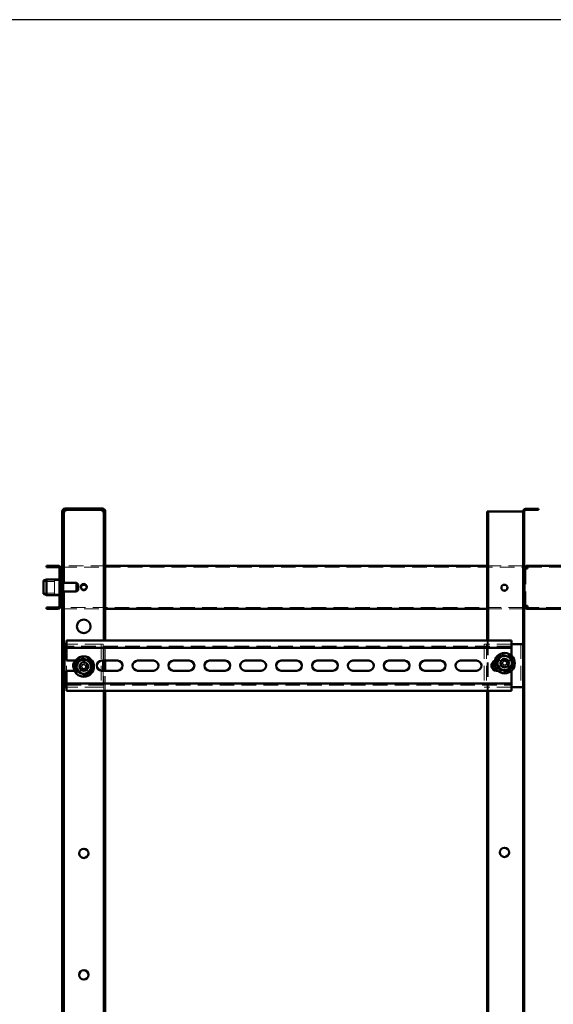
# Paper-space layout '5' of a CAD drawing. Units: millimetres. Extents: x 19 to 415, y -20 to 290.
# Drawn here: x 281 to 327, y 204 to 290 of the extents above; entities that cross this region are included whole.
import ezdxf

# ---------------------------------------------------------------- set-up
doc = ezdxf.new("R2010")
doc.units = ezdxf.units.MM
doc.linetypes.add('HIDDEN', pattern=[1.905, 1.27, -0.635])

psp = doc.layouts.new('5')

# ---------------------------------------------------------------- hatches: boundary and pattern name
at = {"linetype": 'Continuous', "lineweight": 18}
h = psp.add_hatch(dxfattribs=at)
h.set_pattern_fill('ANSI32', angle=3e-322, style=0)
edge = h.paths.add_edge_path(flags=0)
edge.add_line((288.01, 246.25), (288.135, 246.25))
edge.add_line((288.135, 246.25), (288.135, 247.25))
edge.add_arc((287.885, 247.25), 0.25, 0, 90)
edge.add_line((287.885, 247.5), (284.635, 247.5))
edge.add_arc((284.635, 247.25), 0.25, 90, 180)
edge.add_line((284.385, 247.25), (284.385, 246.25))
edge.add_line((284.385, 246.25), (284.51, 246.25))
edge.add_line((284.51, 246.25), (284.51, 247.25))
edge.add_arc((284.635, 247.25), 0.125, 90, 180, ccw=False)
edge.add_line((284.635, 247.375), (287.885, 247.375))
edge.add_arc((287.885, 247.25), 0.125, 0, 90, ccw=False)
edge.add_line((288.01, 247.25), (288.01, 246.25))
h = psp.add_hatch(dxfattribs=at)
h.set_pattern_fill('ANSI32', angle=3e-322, style=0)
edge = h.paths.add_edge_path(flags=0)
edge.add_line((325.848, 134.537), (325.848, 134.625))
edge.add_line((325.848, 134.625), (324.723, 134.625))
edge.add_arc((324.723, 134.75), 0.125, 180, 270, ccw=False)
edge.add_line((324.598, 134.75), (324.598, 247.25))
edge.add_arc((324.723, 247.25), 0.125, 90, 180, ccw=False)
edge.add_line((324.723, 247.375), (325.848, 247.375))
edge.add_line((325.848, 247.375), (325.848, 247.462))
edge.add_line((325.848, 247.462), (324.723, 247.462))
edge.add_arc((324.723, 247.25), 0.212, 90, 180)
edge.add_line((324.51, 247.25), (324.51, 134.75))
edge.add_arc((324.723, 134.75), 0.213, 180, 270)
edge.add_line((324.723, 134.537), (325.848, 134.537))
h = psp.add_hatch(dxfattribs=at)
h.set_pattern_fill('ANSI32', angle=3e-322, style=0)
edge = h.paths.add_edge_path(flags=0)
edge.add_line((283.01, 238.9), (283.01, 238.775))
edge.add_line((283.01, 238.775), (284.01, 238.775))
edge.add_arc((284.01, 239.025), 0.25, 270, 360)
edge.add_line((284.26, 239.025), (284.26, 242.275))
edge.add_arc((284.01, 242.275), 0.25, 0, 90)
edge.add_line((284.01, 242.525), (283.01, 242.525))
edge.add_line((283.01, 242.525), (283.01, 242.4))
edge.add_line((283.01, 242.4), (284.01, 242.4))
edge.add_arc((284.01, 242.275), 0.125, 0, 90, ccw=False)
edge.add_line((284.135, 242.275), (284.135, 239.025))
edge.add_arc((284.01, 239.025), 0.125, 270, 360, ccw=False)
edge.add_line((284.01, 238.9), (283.01, 238.9))

# ---------------------------------------------------------------- linework, layer by layer
at = {"color": 7, "linetype": 'Continuous', "lineweight": 25}
psp.add_line((414.093, 290.032), (19.164, 290.032), dxfattribs=at)
at = {"color": 7, "linetype": 'Continuous', "lineweight": 50}
for p, q in [((284.385, 246.25), (284.385, 247.25)), ((284.51, 246.25), (284.51, 247.25)), ((287.885, 247.5), (284.635, 247.5)), ((287.885, 247.375), (284.635, 247.375)), ((284.635, 247.375), (284.635, 247.25)), ((287.885, 247.25), (287.885, 247.375)), ((288.01, 246.25), (288.01, 247.25)), ((288.135, 246.25), (288.135, 247.25)), ((321.385, 247.25), (321.385, 236.02)), ((321.385, 247.25), (321.473, 247.25)), ((321.473, 247.25), (321.473, 236.02)), ((321.598, 247.25), (321.473, 247.25)), ((324.385, 247.25), (321.598, 247.25)), ((324.51, 247.25), (324.385, 247.25)), ((324.51, 134.75), (324.51, 247.25)), ((324.598, 134.75), (324.598, 247.25)), ((324.723, 247.462), (325.848, 247.462)), ((324.723, 247.375), (325.848, 247.375)), ((325.848, 247.462), (325.848, 247.375)), ((284.51, 246.25), (284.385, 246.25)), ((284.385, 246.25), (284.385, 246.249)), ((284.51, 246.249), (284.385, 246.249)), ((284.385, 246.249), (284.385, 241.119)), ((284.51, 246.25), (284.51, 246.249)), ((284.51, 246.249), (284.51, 241.025)), ((288.135, 246.25), (288.01, 246.25)), ((288.01, 246.249), (288.01, 246.25)), ((288.135, 246.249), (288.01, 246.249)), ((288.01, 236.02), (288.01, 246.249)), ((288.135, 246.249), (288.135, 246.25)), ((288.135, 236.02), (288.135, 246.249)), ((283.01, 242.4), (283.01, 242.525)), ((284.01, 242.525), (283.01, 242.525)), ((321.385, 242.525), (288.135, 242.525)), ((324.885, 242.525), (324.885, 242.4)), ((324.886, 242.525), (324.885, 242.525)), ((328.407, 242.525), (324.886, 242.525)), ((284.01, 242.4), (283.01, 242.4)), ((284.135, 239.025), (284.135, 242.275)), ((284.26, 239.025), (284.26, 242.275)), ((284.26, 242.275), (284.385, 242.275)), ((324.598, 242.275), (324.635, 242.275)), ((324.635, 242.275), (324.635, 239.025)), ((324.885, 242.275), (324.635, 242.275)), ((283.01, 241.337), (282.76, 241.226)), ((282.76, 240.074), (282.76, 241.226)), ((284.135, 241.337), (283.01, 241.337)), ((283.01, 241.337), (283.01, 239.962)), ((284.298, 241.4), (284.26, 241.362)), ((284.385, 241.119), (284.26, 241.119)), ((284.335, 241.4), (284.298, 241.4)), ((284.298, 241.4), (284.298, 241.119)), ((284.335, 241.4), (284.335, 241.119)), ((284.385, 241.119), (284.385, 241.006)), ((285.635, 241.025), (284.385, 241.025)), ((284.385, 241.006), (284.385, 240.181)), ((285.76, 240.9), (285.635, 241.025)), ((285.635, 241.025), (285.635, 240.935)), ((285.635, 240.935), (285.635, 240.275)), ((285.76, 240.9), (285.76, 240.84)), ((285.76, 240.84), (285.76, 240.4)), ((282.76, 240.074), (283.01, 239.962)), ((283.01, 239.962), (284.135, 239.962)), ((284.26, 240.181), (284.385, 240.181)), ((284.26, 239.937), (284.298, 239.9)), ((284.298, 240.181), (284.298, 240.054)), ((284.298, 240.054), (284.298, 239.9)), ((284.298, 239.9), (284.335, 239.9)), ((284.335, 240.181), (284.335, 240.054)), ((284.335, 240.054), (284.335, 239.9)), ((284.385, 240.275), (285.635, 240.275)), ((284.385, 240.181), (284.385, 135.751)), ((284.51, 240.275), (284.51, 135.751)), ((285.635, 240.275), (285.76, 240.4)), ((284.385, 239.025), (284.26, 239.025)), ((324.635, 239.025), (324.598, 239.025)), ((324.635, 239.025), (324.885, 239.025)), ((283.01, 238.9), (284.01, 238.9)), ((283.01, 238.775), (283.01, 238.9)), ((283.01, 238.775), (284.01, 238.775)), ((288.135, 238.775), (321.385, 238.775)), ((324.885, 238.775), (324.885, 238.9)), ((324.885, 238.775), (324.886, 238.775)), ((324.886, 238.775), (328.407, 238.775)), ((284.573, 235.707), (284.573, 231.957)), ((284.762, 235.707), (284.573, 235.707)), ((284.762, 236.02), (284.762, 235.645)), ((323.512, 236.02), (284.762, 236.02)), ((284.762, 235.395), (284.762, 235.645)), ((323.512, 235.645), (323.512, 236.02)), ((324.198, 235.707), (323.512, 235.707)), ((323.512, 235.645), (323.512, 235.395)), ((324.51, 235.707), (324.198, 235.707)), ((323.512, 235.395), (284.762, 235.395)), ((284.762, 235.395), (284.762, 235.27)), ((284.762, 234.27), (284.762, 235.27)), ((323.512, 235.27), (323.512, 235.395)), ((323.512, 235.27), (323.512, 234.703)), ((284.762, 234.27), (285.541, 234.27)), ((287.824, 234.27), (289.199, 234.27)), ((287.948, 234.27), (287.948, 233.395)), ((288.01, 233.395), (288.01, 234.27)), ((288.135, 233.395), (288.135, 234.27)), ((290.949, 234.27), (292.324, 234.27)), ((294.074, 234.27), (295.449, 234.27)), ((297.199, 234.27), (298.574, 234.27)), ((300.324, 234.27), (301.699, 234.27)), ((303.449, 234.27), (304.824, 234.27)), ((306.574, 234.27), (307.949, 234.27)), ((309.699, 234.27), (311.074, 234.27)), ((312.824, 234.27), (314.199, 234.27)), ((315.949, 234.27), (317.324, 234.27)), ((319.074, 234.27), (320.449, 234.27)), ((323.505, 234.27), (323.512, 234.27)), ((285.447, 233.395), (284.762, 233.395)), ((284.762, 232.395), (284.762, 233.395)), ((289.199, 233.395), (287.824, 233.395)), ((292.324, 233.395), (290.949, 233.395)), ((295.449, 233.395), (294.074, 233.395)), ((298.574, 233.395), (297.199, 233.395)), ((301.699, 233.395), (300.324, 233.395)), ((304.824, 233.395), (303.449, 233.395)), ((307.949, 233.395), (306.574, 233.395)), ((311.074, 233.395), (309.699, 233.395)), ((314.199, 233.395), (312.824, 233.395)), ((317.324, 233.395), (315.949, 233.395)), ((320.449, 233.395), (319.074, 233.395)), ((322.312, 233.395), (322.199, 233.395)), ((323.512, 233.395), (323.507, 233.395)), ((323.512, 233.395), (323.512, 232.395)), ((284.762, 232.395), (284.762, 232.27)), ((284.762, 232.27), (323.512, 232.27)), ((284.762, 232.02), (284.762, 232.27)), ((323.512, 232.27), (323.512, 232.395)), ((323.512, 232.27), (323.512, 232.02)), ((284.762, 231.957), (284.573, 231.957)), ((284.762, 232.02), (284.762, 231.645)), ((284.762, 231.645), (323.512, 231.645)), ((288.01, 151.645), (288.01, 231.645)), ((288.135, 151.645), (288.135, 231.645)), ((321.385, 231.645), (321.385, 151.645)), ((321.473, 231.645), (321.473, 151.645)), ((323.512, 231.645), (323.512, 232.02)), ((324.198, 231.957), (323.512, 231.957)), ((324.51, 231.957), (324.198, 231.957))]:
    psp.add_line(p, q, dxfattribs=at)
at = {"color": 7, "linetype": 'HIDDEN', "lineweight": 18}
for p, q in [((284.385, 247.25), (284.51, 247.25)), ((284.385, 247.249), (284.51, 247.249)), ((284.635, 247.375), (284.635, 247.5)), ((287.885, 247.375), (287.885, 247.5)), ((288.135, 247.25), (288.01, 247.25)), ((288.135, 247.249), (288.01, 247.249)), ((324.51, 247.25), (324.598, 247.25)), ((288.135, 242.525), (284.385, 242.525)), ((324.51, 242.525), (321.385, 242.525)), ((324.886, 242.525), (324.886, 242.4)), ((325.885, 242.525), (325.885, 242.4)), ((325.886, 242.4), (325.886, 242.525)), ((284.135, 242.275), (284.26, 242.275)), ((284.385, 242.4), (324.51, 242.4)), ((324.51, 242.275), (324.598, 242.275)), ((324.76, 239.025), (324.76, 242.275)), ((324.886, 242.4), (324.885, 242.4)), ((324.886, 242.4), (337.322, 242.4)), ((283.71, 241.15), (282.76, 241.15)), ((283.71, 241.244), (283.71, 240.178)), ((284.335, 241.244), (283.71, 241.244)), ((284.26, 241.4), (284.135, 241.4)), ((284.26, 241.337), (284.135, 241.337)), ((284.298, 241.119), (284.298, 240.181)), ((284.335, 241.119), (284.335, 240.181)), ((284.51, 241.025), (284.51, 240.275)), ((282.76, 240.15), (283.71, 240.15)), ((283.71, 240.178), (283.71, 240.056)), ((283.71, 240.056), (284.335, 240.056)), ((284.26, 240.712), (284.135, 240.712)), ((284.135, 240.587), (284.26, 240.587)), ((284.135, 239.962), (284.26, 239.962)), ((284.135, 239.9), (284.26, 239.9)), ((322.623, 240.625), (322.623, 240.619)), ((284.135, 239.025), (284.26, 239.025)), ((324.598, 239.025), (324.51, 239.025)), ((324.51, 238.9), (284.385, 238.9)), ((284.385, 238.775), (288.135, 238.775)), ((321.385, 238.775), (324.51, 238.775)), ((324.885, 238.9), (324.886, 238.9)), ((324.886, 238.775), (324.886, 238.9)), ((337.322, 238.9), (324.886, 238.9)), ((325.885, 238.9), (325.885, 238.775)), ((325.886, 238.775), (325.886, 238.9)), ((284.76, 235.707), (284.76, 231.957)), ((284.885, 235.707), (284.762, 235.707)), ((287.635, 235.707), (284.885, 235.707)), ((287.948, 235.707), (287.635, 235.707)), ((287.76, 235.707), (287.76, 231.957)), ((287.948, 235.707), (287.948, 234.27)), ((288.01, 234.27), (288.01, 236.02)), ((288.135, 234.27), (288.135, 236.02)), ((321.135, 235.707), (321.135, 231.957)), ((321.448, 235.707), (321.135, 235.707)), ((321.323, 235.707), (321.323, 231.957)), ((321.385, 236.02), (321.385, 231.645)), ((323.512, 235.707), (321.448, 235.707)), ((321.473, 236.02), (321.473, 231.645)), ((324.323, 235.707), (324.323, 231.957)), ((323.512, 235.52), (284.762, 235.52)), ((285.541, 234.27), (286.074, 234.27)), ((285.963, 234.012), (286.124, 233.925)), ((286.04, 233.769), (286.124, 233.925)), ((286.76, 234.27), (286.074, 234.27)), ((286.186, 233.891), (286.124, 233.925)), ((286.279, 233.971), (286.246, 233.909)), ((286.367, 234.132), (286.279, 233.971)), ((286.279, 233.971), (286.435, 233.886)), ((286.402, 233.825), (286.435, 233.886)), ((286.523, 234.047), (286.435, 233.886)), ((322.199, 234.27), (323.505, 234.27)), ((322.513, 234.035), (322.693, 234.001)), ((322.546, 234.21), (322.726, 234.176)), ((322.693, 234.001), (322.726, 234.176)), ((322.693, 234.001), (322.762, 233.989)), ((322.795, 234.163), (322.726, 234.176)), ((322.751, 233.688), (322.785, 233.868)), ((322.798, 233.937), (322.785, 233.868)), ((322.959, 233.835), (322.785, 233.868)), ((322.86, 234.267), (322.847, 234.199)), ((322.894, 234.448), (322.86, 234.267)), ((322.86, 234.267), (323.034, 234.234)), ((322.959, 233.835), (322.972, 233.904)), ((323.021, 234.166), (323.034, 234.234)), ((323.024, 233.939), (323.093, 233.927)), ((323.068, 234.415), (323.034, 234.234)), ((323.125, 234.101), (323.057, 234.114)), ((323.125, 234.101), (323.093, 233.927)), ((323.273, 233.893), (323.093, 233.927)), ((323.306, 234.067), (323.125, 234.101)), ((323.512, 234.703), (323.512, 234.27)), ((324.51, 234.587), (324.598, 234.587)), ((286.074, 233.395), (285.447, 233.395)), ((285.878, 233.856), (286.04, 233.769)), ((285.998, 233.452), (286.086, 233.613)), ((286.04, 233.769), (286.101, 233.735)), ((286.074, 233.395), (286.76, 233.395)), ((286.119, 233.675), (286.086, 233.613)), ((286.242, 233.529), (286.086, 233.613)), ((286.154, 233.368), (286.242, 233.529)), ((286.242, 233.529), (286.275, 233.59)), ((286.335, 233.608), (286.397, 233.575)), ((286.481, 233.731), (286.397, 233.575)), ((286.558, 233.488), (286.397, 233.575)), ((286.481, 233.731), (286.42, 233.764)), ((286.643, 233.644), (286.481, 233.731)), ((287.948, 233.395), (287.948, 231.957)), ((288.01, 231.645), (288.01, 233.395)), ((288.135, 231.645), (288.135, 233.395)), ((322.312, 233.395), (322.323, 233.395)), ((323.507, 233.395), (322.312, 233.395)), ((322.925, 233.655), (322.959, 233.835)), ((284.762, 232.145), (323.512, 232.145)), ((284.885, 231.957), (284.762, 231.957)), ((287.635, 231.957), (284.885, 231.957)), ((287.948, 231.957), (287.635, 231.957)), ((321.448, 231.957), (321.135, 231.957)), ((323.512, 231.957), (321.448, 231.957)), ((324.51, 224.587), (324.598, 224.587)), ((324.51, 223.337), (324.598, 223.337)), ((324.51, 213.337), (324.598, 213.337)), ((324.51, 212.087), (324.598, 212.087))]:
    psp.add_line(p, q, dxfattribs=at)
at = {"color": 7, "linetype": 'Continuous', "lineweight": 50}
for centre, radius in [((286.26, 240.687), 0.262), ((322.885, 240.612), 0.262), ((286.26, 237.25), 0.594), ((322.909, 234.051), 0.888), ((286.26, 233.75), 0.887), ((286.26, 233.75), 0.375), ((322.909, 234.051), 0.375), ((286.26, 217.5), 0.406), ((322.885, 217.587), 0.406), ((286.26, 206.925), 0.406)]:
    psp.add_circle(centre, radius, dxfattribs=at)
at = {"color": 7, "linetype": 'HIDDEN', "lineweight": 18}
for centre, radius in [((322.909, 234.051), 0.75), ((286.26, 233.75), 0.75), ((286.26, 233.75), 0.406), ((286.26, 233.75), 0.312), ((322.885, 233.837), 0.406), ((322.909, 234.051), 0.313)]:
    psp.add_circle(centre, radius, dxfattribs=at)
at = {"color": 7, "linetype": 'Continuous', "lineweight": 50}
for centre, radius, start, end in [((284.635, 247.25), 0.25, 90, 180), ((284.635, 247.25), 0.125, 90, 180), ((287.885, 247.25), 0.25, 0, 90), ((287.885, 247.25), 0.125, 0, 90), ((324.723, 247.25), 0.213, 90, 180), ((324.723, 247.25), 0.125, 90, 180), ((284.01, 242.275), 0.25, 0, 90), ((284.01, 242.275), 0.125, 0, 90), ((286.26, 240.612), 0.263, 8.21318, 171.78682), ((322.885, 240.625), 0.262, 181.36351, 358.63648), ((284.01, 239.025), 0.125, 270, 0), ((284.01, 239.025), 0.25, 270, 0), ((285.76, 233.832), 0.437, 130.61527, 210.68791), ((286.26, 233.75), 0.625, 126.66052, 186.66052), ((286.26, 233.75), 0.625, 66.66052, 126.66052), ((286.26, 233.75), 0.625, 6.66052, 66.66052), ((287.824, 233.832), 0.438, 90, 270), ((289.199, 233.832), 0.438, 270, 90), ((290.949, 233.832), 0.438, 90, 270), ((292.324, 233.832), 0.438, 270, 90), ((294.074, 233.832), 0.438, 90, 270), ((295.449, 233.832), 0.438, 270, 90), ((297.199, 233.832), 0.438, 90, 270), ((298.574, 233.832), 0.438, 270, 90), ((300.324, 233.832), 0.438, 90, 270), ((301.699, 233.832), 0.438, 270, 90), ((303.449, 233.832), 0.438, 90, 270), ((304.824, 233.832), 0.438, 270, 90), ((306.574, 233.832), 0.438, 90, 270), ((307.949, 233.832), 0.438, 270, 90), ((309.699, 233.832), 0.438, 90, 270), ((311.074, 233.832), 0.438, 270, 90), ((312.824, 233.832), 0.438, 90, 270), ((314.199, 233.832), 0.438, 270, 90), ((315.949, 233.832), 0.438, 90, 270), ((317.324, 233.832), 0.438, 270, 90), ((319.074, 233.832), 0.438, 90, 270), ((320.449, 233.832), 0.438, 270, 90), ((322.199, 233.832), 0.438, 110.99234, 270), ((322.323, 233.832), 0.437, 132.37548, 268.59564), ((322.909, 234.051), 0.625, 130.51535, 190.51535), ((322.909, 234.051), 0.625, 190.51535, 250.51535), ((322.909, 234.051), 0.625, 70.51535, 130.51535), ((322.909, 234.051), 0.625, 10.51535, 70.51535), ((322.909, 234.051), 0.625, 310.51535, 10.51535), ((286.26, 233.75), 0.625, 186.66052, 246.66052), ((286.26, 233.75), 0.625, 246.66052, 306.66052), ((286.26, 233.75), 0.625, 306.66052, 6.66052), ((322.909, 234.051), 0.625, 250.51535, 310.51535), ((323.323, 233.832), 0.438, 309.20362, 354.95659)]:
    psp.add_arc(centre, radius, start, end, dxfattribs=at)
at = {"color": 7, "linetype": 'HIDDEN', "lineweight": 18}
for centre, radius, start, end in [((322.885, 240.625), 0.262, 358.63648, 180), ((286.26, 240.612), 0.263, 171.78682, 8.21318), ((285.76, 233.832), 0.438, 90, 130.61527), ((288.353, 232.616), 2.768, 149.71204, 153.3869), ((286.074, 233.832), 0.438, 270, 90), ((286.26, 233.75), 0.16, 117.87519, 185.22375), ((286.26, 233.75), 0.189, 89.50838, 123.59057), ((286.26, 233.75), 0.16, 95.22375, 117.87519), ((286.26, 233.75), 0.16, 27.87519, 95.22375), ((285.127, 231.657), 2.768, 59.71204, 63.3869), ((286.76, 233.832), 0.438, 270, 90), ((322.323, 233.832), 0.438, 90, 132.37548), ((322.199, 233.832), 0.438, 90, 110.99234), ((325.249, 233.612), 2.768, 167.53265, 171.20751), ((322.909, 234.051), 0.189, 197.32899, 231.41118), ((322.909, 234.051), 0.16, 135.6958, 203.04436), ((322.909, 234.051), 0.189, 107.32899, 141.41118), ((322.909, 234.051), 0.16, 203.04436, 225.6958), ((322.909, 234.051), 0.16, 113.04436, 135.6958), ((322.909, 234.051), 0.16, 225.6958, 293.04436), ((322.909, 234.051), 0.16, 45.6958, 113.04436), ((322.47, 231.712), 2.768, 77.53265, 81.20751), ((322.909, 234.051), 0.189, 287.32899, 321.41118), ((322.909, 234.051), 0.16, 293.04436, 315.6958), ((322.909, 234.051), 0.16, 23.04436, 45.6958), ((322.909, 234.051), 0.16, 315.6958, 23.04436), ((322.909, 234.051), 0.189, 17.32899, 51.41118), ((320.57, 234.49), 2.768, 347.53265, 351.20751), ((323.323, 233.832), 0.438, 354.95659, 90), ((285.76, 233.832), 0.437, 210.68791, 270), ((287.394, 235.842), 2.768, 239.71204, 243.3869), ((286.26, 233.75), 0.189, 179.50838, 213.59057), ((286.26, 233.75), 0.16, 185.22375, 207.87519), ((286.26, 233.75), 0.16, 207.87519, 275.22375), ((286.26, 233.75), 0.189, 269.50838, 303.59057), ((286.26, 233.75), 0.16, 275.22375, 297.87519), ((286.26, 233.75), 0.16, 297.87519, 5.22375), ((286.26, 233.75), 0.16, 5.22375, 27.87519), ((286.26, 233.75), 0.189, 359.50838, 33.59057), ((284.168, 234.884), 2.768, 329.71204, 333.3869), ((323.348, 236.39), 2.768, 257.53265, 261.20751), ((323.323, 233.832), 0.438, 270, 309.20362)]:
    psp.add_arc(centre, radius, start, end, dxfattribs=at)
for points, knots in [([(284.51, 247.249), (284.506, 247.249), (284.486, 247.249), (284.458, 247.249), (284.426, 247.249), (284.403, 247.249), (284.388, 247.249), (284.386, 247.249), (284.385, 247.249)], [0, 0, 0, 0, 0.0592, 0.24736, 0.43552, 0.62368, 0.81184, 1, 1, 1, 1]), ([(288.135, 247.249), (288.134, 247.249), (288.133, 247.249), (288.118, 247.249), (288.095, 247.249), (288.063, 247.249), (288.034, 247.249), (288.015, 247.249), (288.011, 247.249)], [0, 0, 0, 0, 0.18816, 0.37632, 0.56448, 0.75264, 0.9408, 1, 1, 1, 1])]:
    psp.add_open_spline(points, degree=3, knots=knots, dxfattribs=at)
at = {"color": 7, "linetype": 'Continuous', "lineweight": 50}
for points, knots in [([(284.635, 247.25), (284.619, 247.25), (284.586, 247.25), (284.544, 247.25), (284.52, 247.25), (284.51, 247.249)], [0, 0, 0, 0, 0.372387, 0.744775, 1, 1, 1, 1]), ([(288.011, 247.249), (288.001, 247.25), (287.977, 247.25), (287.934, 247.25), (287.902, 247.25), (287.885, 247.25)], [0, 0, 0, 0, 0.255225, 0.627613, 1, 1, 1, 1]), ([(322.778, 234.761), (322.755, 234.741), (322.699, 234.694), (322.608, 234.615), (322.538, 234.556), (322.503, 234.526)], [0, 0, 0, 0, 0.2627068, 0.6274922, 1, 1, 1, 1]), ([(322.778, 234.761), (322.778, 234.761), (322.777, 234.762), (322.776, 234.77), (322.774, 234.782), (322.772, 234.791), (322.771, 234.797), (322.771, 234.797)], [0, 0, 0, 0, 0.236184, 0.471397, 0.732465, 0.992086, 1, 1, 1, 1]), ([(322.778, 234.761), (322.826, 234.744), (322.9, 234.718), (323.003, 234.681), (323.067, 234.658), (323.106, 234.645), (323.118, 234.64)], [0, 0, 0, 0, 0.442698, 0.669585, 0.896395, 1, 1, 1, 1]), ([(285.598, 234.036), (285.597, 234.036), (285.596, 234.036), (285.589, 234.04), (285.578, 234.044), (285.569, 234.048), (285.564, 234.05), (285.564, 234.05)], [0, 0, 0, 0, 0.236184, 0.471397, 0.732465, 0.992086, 1, 1, 1, 1]), ([(285.598, 234.036), (285.639, 234.067), (285.702, 234.113), (285.789, 234.178), (285.844, 234.219), (285.877, 234.244), (285.887, 234.251)], [0, 0, 0, 0, 0.4426981, 0.6695854, 0.8963955, 1, 1, 1, 1]), ([(285.598, 234.036), (285.601, 234.005), (285.61, 233.933), (285.624, 233.814), (285.634, 233.723), (285.64, 233.677)], [0, 0, 0, 0, 0.262707, 0.627492, 1, 1, 1, 1]), ([(285.887, 234.251), (285.926, 234.28), (286.006, 234.34), (286.102, 234.411), (286.158, 234.453), (286.177, 234.467)], [0, 0, 0, 0, 0.39547, 0.801975, 1, 1, 1, 1]), ([(286.177, 234.467), (286.177, 234.467), (286.177, 234.468), (286.176, 234.476), (286.174, 234.488), (286.173, 234.498), (286.172, 234.503), (286.172, 234.503)], [0, 0, 0, 0, 0.236184, 0.471397, 0.732465, 0.992086, 1, 1, 1, 1]), ([(286.177, 234.467), (286.224, 234.446), (286.296, 234.415), (286.396, 234.372), (286.459, 234.345), (286.496, 234.329), (286.508, 234.324)], [0, 0, 0, 0, 0.442698, 0.669585, 0.896395, 1, 1, 1, 1]), ([(286.508, 234.324), (286.553, 234.304), (286.644, 234.265), (286.754, 234.217), (286.818, 234.19), (286.839, 234.181)], [0, 0, 0, 0, 0.3954703, 0.8019748, 1, 1, 1, 1]), ([(286.869, 234.203), (286.869, 234.202), (286.864, 234.199), (286.856, 234.193), (286.847, 234.186), (286.841, 234.182), (286.84, 234.181), (286.839, 234.181)], [0, 0, 0, 0, 0.007914, 0.267535, 0.528603, 0.763816, 1, 1, 1, 1]), ([(286.839, 234.181), (286.843, 234.15), (286.851, 234.078), (286.865, 233.958), (286.876, 233.868), (286.881, 233.822)], [0, 0, 0, 0, 0.262707, 0.627492, 1, 1, 1, 1]), ([(322.229, 234.292), (322.229, 234.292), (322.228, 234.292), (322.22, 234.295), (322.209, 234.299), (322.2, 234.302), (322.195, 234.304), (322.195, 234.304)], [0, 0, 0, 0, 0.236184, 0.471397, 0.732465, 0.992086, 1, 1, 1, 1]), ([(322.503, 234.526), (322.489, 234.514), (322.438, 234.47), (322.348, 234.393), (322.271, 234.328), (322.232, 234.295), (322.229, 234.292)], [0, 0, 0, 0, 0.148154, 0.552, 0.965648, 1, 1, 1, 1]), ([(322.295, 233.937), (322.286, 233.985), (322.268, 234.083), (322.246, 234.201), (322.233, 234.269), (322.229, 234.292)], [0, 0, 0, 0, 0.3954703, 0.8019748, 1, 1, 1, 1]), ([(322.361, 233.582), (322.351, 233.633), (322.337, 233.71), (322.317, 233.817), (322.305, 233.884), (322.297, 233.925), (322.295, 233.937)], [0, 0, 0, 0, 0.442698, 0.669585, 0.896395, 1, 1, 1, 1]), ([(323.118, 234.64), (323.164, 234.624), (323.257, 234.591), (323.37, 234.551), (323.436, 234.528), (323.458, 234.52)], [0, 0, 0, 0, 0.39547, 0.801975, 1, 1, 1, 1]), ([(323.458, 234.52), (323.458, 234.52), (323.459, 234.521), (323.465, 234.526), (323.474, 234.534), (323.482, 234.54), (323.486, 234.544), (323.486, 234.544)], [0, 0, 0, 0, 0.236184, 0.471397, 0.732465, 0.992086, 1, 1, 1, 1]), ([(323.458, 234.52), (323.467, 234.469), (323.482, 234.393), (323.502, 234.285), (323.514, 234.218), (323.522, 234.178), (323.524, 234.165)], [0, 0, 0, 0, 0.442698, 0.669585, 0.896395, 1, 1, 1, 1]), ([(323.524, 234.165), (323.533, 234.117), (323.551, 234.02), (323.573, 233.902), (323.586, 233.833), (323.59, 233.811)], [0, 0, 0, 0, 0.39547, 0.801975, 1, 1, 1, 1]), ([(285.64, 233.677), (285.642, 233.659), (285.65, 233.591), (285.663, 233.474), (285.675, 233.374), (285.681, 233.323), (285.681, 233.319)], [0, 0, 0, 0, 0.148154, 0.552, 0.965648, 1, 1, 1, 1]), ([(285.681, 233.319), (285.681, 233.319), (285.68, 233.318), (285.674, 233.313), (285.664, 233.306), (285.657, 233.3), (285.652, 233.297), (285.652, 233.297)], [0, 0, 0, 0, 0.236184, 0.471397, 0.732465, 0.992086, 1, 1, 1, 1]), ([(286.013, 233.176), (285.968, 233.195), (285.877, 233.235), (285.767, 233.282), (285.703, 233.31), (285.681, 233.319)], [0, 0, 0, 0, 0.39547, 0.801975, 1, 1, 1, 1]), ([(286.344, 233.033), (286.297, 233.053), (286.225, 233.084), (286.125, 233.128), (286.062, 233.155), (286.025, 233.171), (286.013, 233.176)], [0, 0, 0, 0, 0.4426981, 0.6695854, 0.8963955, 1, 1, 1, 1]), ([(286.634, 233.248), (286.594, 233.219), (286.515, 233.16), (286.419, 233.088), (286.363, 233.047), (286.344, 233.033)], [0, 0, 0, 0, 0.39547, 0.801975, 1, 1, 1, 1]), ([(286.348, 232.997), (286.348, 232.997), (286.348, 233.002), (286.347, 233.012), (286.345, 233.023), (286.344, 233.031), (286.344, 233.032), (286.344, 233.033)], [0, 0, 0, 0, 0.007914, 0.267535, 0.528603, 0.763816, 1, 1, 1, 1]), ([(286.923, 233.464), (286.882, 233.433), (286.819, 233.386), (286.732, 233.321), (286.677, 233.28), (286.644, 233.256), (286.634, 233.248)], [0, 0, 0, 0, 0.442698, 0.669585, 0.896395, 1, 1, 1, 1]), ([(286.881, 233.822), (286.883, 233.804), (286.891, 233.736), (286.905, 233.619), (286.917, 233.519), (286.923, 233.468), (286.923, 233.464)], [0, 0, 0, 0, 0.1481542, 0.5520001, 0.9656481, 1, 1, 1, 1]), ([(286.957, 233.449), (286.956, 233.449), (286.952, 233.452), (286.942, 233.455), (286.932, 233.46), (286.925, 233.463), (286.924, 233.464), (286.923, 233.464)], [0, 0, 0, 0, 0.007914, 0.267535, 0.528603, 0.763816, 1, 1, 1, 1]), ([(322.333, 233.559), (322.333, 233.559), (322.337, 233.562), (322.345, 233.569), (322.353, 233.576), (322.36, 233.581), (322.36, 233.582), (322.361, 233.582)], [0, 0, 0, 0, 0.007914, 0.267535, 0.528603, 0.763816, 1, 1, 1, 1]), ([(322.701, 233.462), (322.655, 233.478), (322.561, 233.511), (322.448, 233.551), (322.382, 233.575), (322.361, 233.582)], [0, 0, 0, 0, 0.39547, 0.801975, 1, 1, 1, 1]), ([(323.041, 233.342), (322.992, 233.359), (322.919, 233.385), (322.816, 233.421), (322.751, 233.444), (322.713, 233.458), (322.701, 233.462)], [0, 0, 0, 0, 0.442698, 0.669585, 0.896395, 1, 1, 1, 1]), ([(323.315, 233.576), (323.302, 233.564), (323.25, 233.52), (323.16, 233.443), (323.083, 233.378), (323.044, 233.344), (323.041, 233.342)], [0, 0, 0, 0, 0.148154, 0.552, 0.965648, 1, 1, 1, 1]), ([(323.048, 233.306), (323.048, 233.306), (323.047, 233.311), (323.045, 233.321), (323.043, 233.332), (323.041, 233.34), (323.041, 233.341), (323.041, 233.342)], [0, 0, 0, 0, 0.007914, 0.267535, 0.528603, 0.763816, 1, 1, 1, 1]), ([(323.59, 233.811), (323.567, 233.791), (323.511, 233.743), (323.42, 233.665), (323.35, 233.606), (323.315, 233.576)], [0, 0, 0, 0, 0.262707, 0.627492, 1, 1, 1, 1]), ([(323.624, 233.798), (323.624, 233.798), (323.619, 233.8), (323.61, 233.803), (323.599, 233.807), (323.591, 233.81), (323.59, 233.81), (323.59, 233.811)], [0, 0, 0, 0, 0.007914, 0.267535, 0.528603, 0.763816, 1, 1, 1, 1])]:
    psp.add_open_spline(points, degree=3, knots=knots, dxfattribs=at)
for points in [[(284.635, 247.25), (284.619, 247.25), (284.586, 247.25), (284.545, 247.249), (284.516, 247.249), (284.512, 247.249), (284.51, 247.249)], [(288.01, 247.249), (288.009, 247.249), (288.005, 247.249), (287.976, 247.249), (287.935, 247.25), (287.902, 247.25), (287.885, 247.25)], [(324.885, 242.525), (324.869, 242.524), (324.836, 242.522), (324.789, 242.507), (324.746, 242.484), (324.708, 242.453), (324.676, 242.415), (324.653, 242.371), (324.638, 242.324), (324.636, 242.291), (324.635, 242.275)], [(324.885, 242.275), (324.885, 242.291), (324.886, 242.324), (324.886, 242.371), (324.886, 242.415), (324.886, 242.453), (324.886, 242.484), (324.886, 242.507), (324.886, 242.522), (324.886, 242.524), (324.886, 242.525)], [(324.885, 242.4), (324.869, 242.398), (324.836, 242.394), (324.795, 242.365), (324.766, 242.324), (324.762, 242.291), (324.76, 242.275)], [(324.635, 239.025), (324.636, 239.008), (324.638, 238.976), (324.653, 238.929), (324.676, 238.885), (324.708, 238.847), (324.746, 238.816), (324.789, 238.792), (324.836, 238.778), (324.869, 238.776), (324.885, 238.775)], [(324.76, 239.025), (324.762, 239.008), (324.766, 238.976), (324.795, 238.934), (324.836, 238.905), (324.869, 238.902), (324.885, 238.9)], [(324.886, 238.775), (324.886, 238.776), (324.886, 238.778), (324.886, 238.792), (324.886, 238.816), (324.886, 238.847), (324.886, 238.885), (324.886, 238.929), (324.886, 238.976), (324.885, 239.008), (324.885, 239.025)]]:
    psp.add_open_spline(points, degree=3, dxfattribs=at)

doc.saveas('drawing.dxf')
